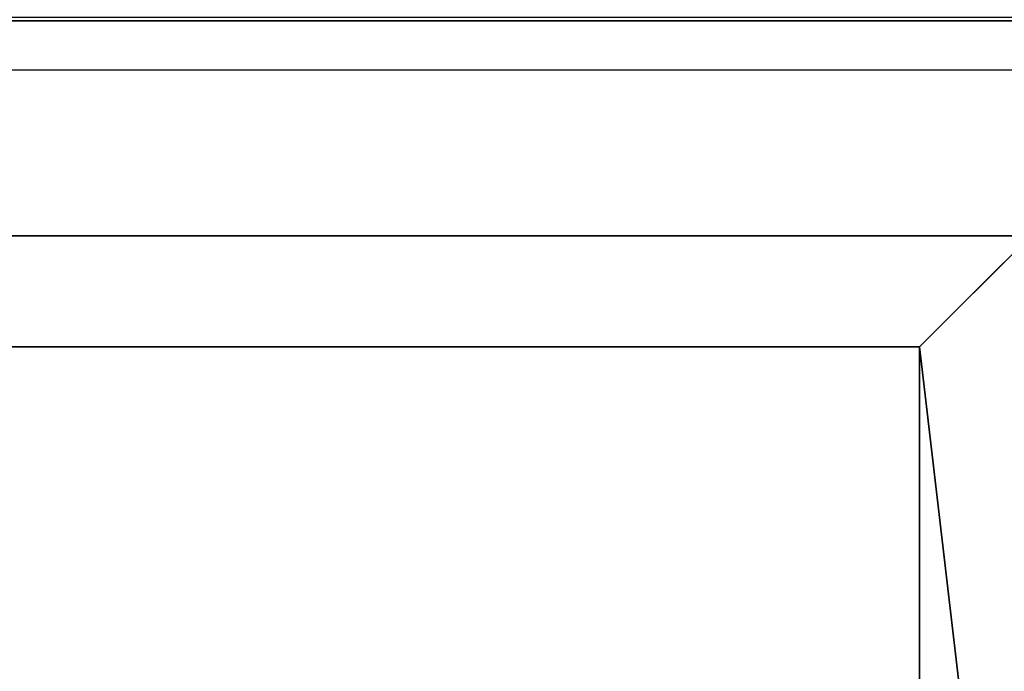
# Model space of a CAD drawing. Units: inches. Extents: x -39.1 to 39, y -14 to 14.6.
# Drawn here: x -0.3 to 0.9, y 12.3 to 13.1 of the extents above; entities that cross this region are included whole.
import ezdxf

# ---------------------------------------------------------------- set-up
doc = ezdxf.new("R2010")
doc.units = ezdxf.units.IN
doc.header["$MEASUREMENT"] = 0
doc.layers.add('SEAT-BACK', color=5, linetype='Continuous')
doc.layers.add('SEAT-BASE', color=5, linetype='Continuous')

msp = doc.modelspace()

# ---------------------------------------------------------------- linework, layer by layer
at = {"layer": 'SEAT-BACK'}
for points, invisible_edges in [([(12.7509, 14.3429, 32.1686), (12.7521, 11.5037, 32.1689), (-12.8235, 14.3209, 32.1702)], 2), ([(-12.8235, 14.3209, 32.1702), (12.7521, 11.5037, 32.1689), (-12.8323, 11.5012, 32.1694)], 1), ([(-12.8323, 13.0647, 7.4206), (-12.8327, 7.2926, 7.4208), (12.7521, 13.0622, 7.4211)], 2), ([(12.7521, 13.0622, 7.4211), (-12.8327, 7.2926, 7.4208), (12.7515, 7.2944, 7.4214)], 1)]:
    msp.add_3dface(points, dxfattribs=dict(at, invisible_edges=invisible_edges))
at = {"layer": 'SEAT-BASE'}
for points, invisible_edges in [([(12.928, 13.0595, 6.6388), (-13.0388, 13.0512, 6.6388), (12.9436, 13.051, 6.6388)], 3), ([(-13.0232, 13.0594, 6.6388), (-13.0388, 13.0512, 6.6388), (12.928, 13.0595, 6.6388)], 2), ([(12.9278, 13.0594, 7.42), (-13.0387, 13.0511, 7.42), (-13.0234, 13.0595, 7.42)], 1), ([(12.9435, 13.0509, 7.42), (-13.0387, 13.0511, 7.42), (12.9278, 13.0594, 7.42)], 15), ([(-13.0232, 13.0594, 6.6388), (12.928, 13.0595, 6.6388), (-13.0234, 13.0595, 7.42)], 2), ([(-13.0234, 13.0595, 7.42), (12.928, 13.0595, 6.6388), (12.9278, 13.0594, 7.42)], 1), ([(-12.7977, 12.8099, 6.6388), (12.7023, 12.8099, 6.6388), (-13.0388, 13.0512, 6.6388)], 2), ([(-13.0388, 13.0512, 6.6388), (12.7023, 12.8099, 6.6388), (12.9436, 13.051, 6.6388)], 13), ([(-10.2977, 10.3099, 7.42), (-13.0387, 13.0511, 7.42), (10.2023, 10.3099, 7.42)], 2), ([(10.2023, 10.3099, 7.42), (-13.0387, 13.0511, 7.42), (12.9435, 13.0509, 7.42)], 3), ([(0.9523, 11.0024, 6.545), (0.9523, 13.0024, 6.545), (-1.0477, 11.0024, 6.545)], 2), ([(-1.0477, 11.0024, 6.545), (0.9523, 13.0024, 6.545), (-1.0477, 13.0024, 6.545)], 1), ([(-1.0477, 13.0024, 6.545), (0.9523, 12.8779, 4.17), (0.9523, 13.0024, 6.545)], 1), ([(-1.0477, 12.8779, 4.17), (0.9523, 12.8779, 4.17), (-1.0477, 13.0024, 6.545)], 3), ([(-1.0477, 12.8779, 4.17), (0.7558, 12.6814, 0.42), (0.9523, 12.8779, 4.17)], 13), ([(-0.8512, 12.6814, 0.42), (0.7558, 12.6814, 0.42), (-1.0477, 12.8779, 4.17)], 2), ([(-10.2977, 10.3099, 6.545), (12.7023, 12.8099, 6.545), (-12.7977, 12.8099, 6.545)], 1), ([(-12.7977, 12.8099, 6.545), (12.7023, 12.8099, 6.545), (-12.7977, 12.8099, 6.6388)], 2), ([(-12.7977, 12.8099, 6.6388), (12.7023, 12.8099, 6.545), (12.7023, 12.8099, 6.6388)], 1), ([(10.2023, 10.3099, 6.545), (12.7023, 12.8099, 6.545), (-10.2977, 10.3099, 6.545)], 2), ([(-0.8512, 11.0024, 0.42), (0.7558, 12.6814, 0.42), (-0.8512, 12.6814, 0.42)], 1), ([(0.7558, 11.0024, 0.42), (0.7558, 12.6814, 0.42), (-0.8512, 11.0024, 0.42)], 2)]:
    msp.add_3dface(points, dxfattribs=dict(at, invisible_edges=invisible_edges))
for points in [[(0.7558, 12.6814, 0.42), (0.9523, 11.0024, 4.17), (0.9523, 12.8779, 4.17)], [(0.7558, 11.0024, 0.42), (0.9523, 11.0024, 4.17), (0.7558, 12.6814, 0.42)]]:
    msp.add_3dface(points, dxfattribs=at)

doc.saveas('drawing.dxf')
